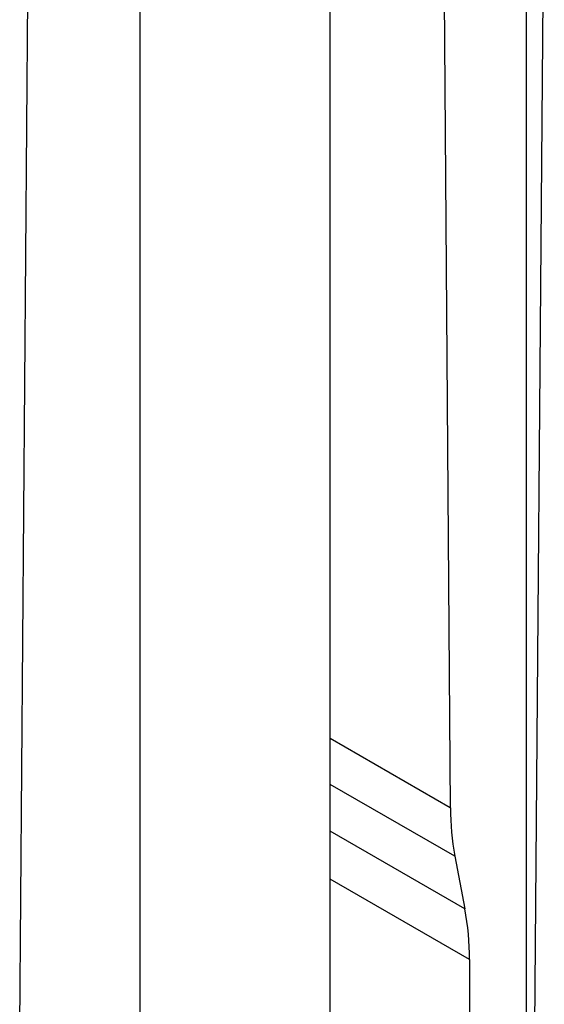
# Model space of a CAD drawing. Extents: x -1710 to 405, y -31 to 828.
# Drawn here: x -1450 to -1442, y 339 to 353 of the extents above; entities that cross this region are included whole.
import ezdxf

# ---------------------------------------------------------------- set-up
doc = ezdxf.new("R2010")
doc.units = 0
doc.layers.get('0').update_dxf_attribs({"linetype": 'CONTINUOUS'})

msp = doc.modelspace()

# ---------------------------------------------------------------- linework, layer by layer
at = {"color": 7, "linetype": 'CONTINUOUS'}
for p, q in [((-1445.618, 336.173), (-1445.618, 416.194)), ((-1448.446, 414.561), (-1448.446, 334.54)), ((-1443.991, 362.02), (-1443.837, 341.666)), ((-1450.227, 337.977), (-1450.072, 358.509)), ((-1442.705, 336.302), (-1442.705, 356.634)), ((-1442.598, 336.248), (-1442.442, 356.063)), ((-1443.77, 340.947), (-1443.621, 340.167)), ((-1443.554, 339.413), (-1443.554, 335.976))]:
    msp.add_line(p, q, dxfattribs=at)
at = {"color": 8, "linetype": 'CONTINUOUS'}
for p, q in [((-1443.837, 341.666), (-1445.618, 342.694)), ((-1443.77, 340.947), (-1445.618, 342.014)), ((-1443.621, 340.167), (-1445.618, 341.32)), ((-1443.554, 339.413), (-1445.618, 340.605))]:
    msp.add_line(p, q, dxfattribs=at)
at = {"color": 7, "linetype": 'CONTINUOUS'}
for centre, radius, start, end in [((-1439.823, 341.678), 4.013, 180.1838, 190.4988), ((-1447.595, 339.433), 4.042, 359.7275, 10.4744)]:
    msp.add_arc(centre, radius, start, end, dxfattribs=at)

doc.saveas('drawing.dxf')
